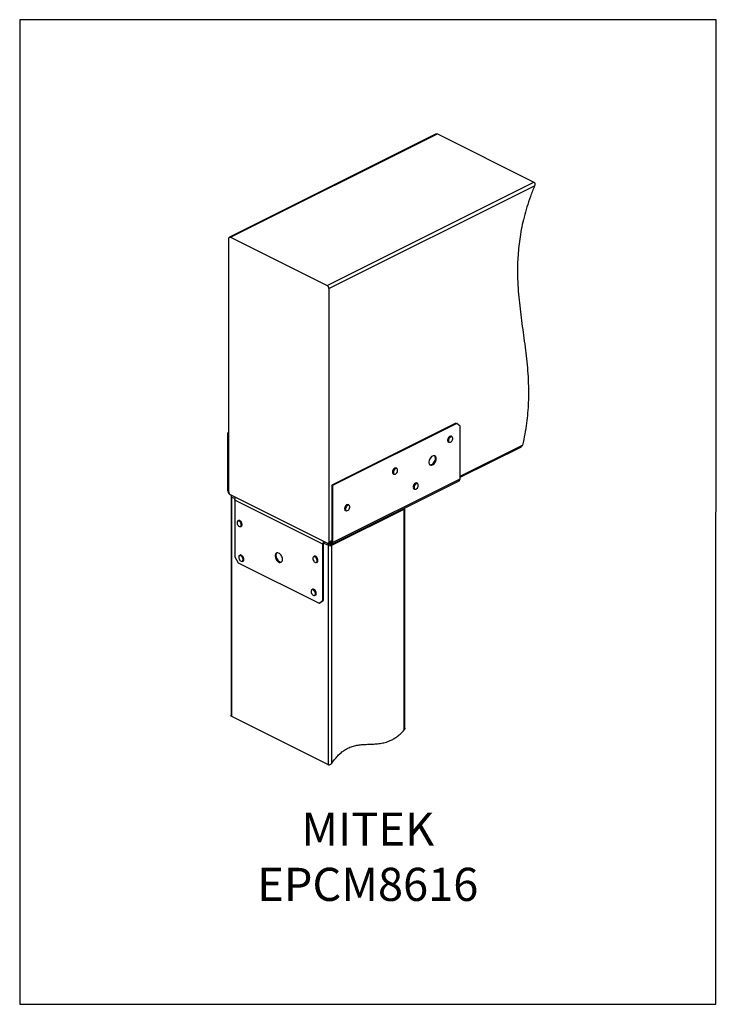
# Model space of a CAD drawing. Units: millimetres. Extents: x -1130 to -79, y -373 to 1112.
import ezdxf

# ---------------------------------------------------------------- set-up
doc = ezdxf.new("R2010")
doc.units = ezdxf.units.MM
doc.header["$MEASUREMENT"] = 0
doc.layers.get('0').update_dxf_attribs({"linetype": 'CONTINUOUS', "lineweight": 15})
doc.layers.get('Defpoints').update_dxf_attribs({"linetype": 'CONTINUOUS'})
doc.layers.add('OBJ', color=179, linetype='CONTINUOUS')
doc.styles.add('SLDTEXTSTYLE0', font='TXT', dxfattribs={"width": 0.605})

msp = doc.modelspace()

# ---------------------------------------------------------------- linework, layer by layer
at = {"color": 7, "linetype": 'Continuous', "lineweight": 25}
for p, q in [((-502.2, 939.7), (-813.9, 783.9)), ((-812.3, 783.8), (-500.1, 939.8)), ((-500.1, 939.8), (-354.5, 867)), ((-666.6, 710.9), (-354.5, 867)), ((-664, 706.4), (-353.5, 861.7)), ((-814.9, 399.6), (-814.9, 781.9)), ((-812.3, 783.8), (-666.6, 710.9)), ((-664, 706.4), (-664, 324.1)), ((-472.2, 503.5), (-659.5, 409.8)), ((-471, 502.8), (-658.3, 409.2)), ((-472.2, 503.5), (-471, 502.8)), ((-465.8, 499.1), (-471, 502.8)), ((-465.8, 419.4), (-465.8, 499.1)), ((-816.8, 488.5), (-814.9, 489.4)), ((-816.8, 488.5), (-816.8, 402.4)), ((-815.6, 487.8), (-816.8, 488.5)), ((-815.6, 487.8), (-814.9, 488.2)), ((-815.6, 487.8), (-815.6, 401.8)), ((-484.7, 477.7), (-484.8, 477.5)), ((-484.8, 477.5), (-484.7, 476.9)), ((-484.6, 477.3), (-484.6, 476.8)), ((-478.1, 483.3), (-478.8, 483.7)), ((-483.3, 474.6), (-482.7, 474.3)), ((-465.8, 423.3), (-371.8, 470.2)), ((-465.8, 421.7), (-373.4, 467.9)), ((-561.4, 435.3), (-562, 435.7)), ((-659.7, 320.2), (-467.2, 416.5)), ((-658.3, 323.2), (-465.8, 419.4)), ((-568, 429.7), (-568, 429.5)), ((-568, 429.5), (-568, 428.9)), ((-567.9, 429.4), (-567.8, 428.8)), ((-566.5, 426.6), (-565.9, 426.3)), ((-815.6, 401.8), (-816.8, 402.4)), ((-815.6, 401.8), (-814.9, 402.2)), ((-659.5, 409.8), (-659.5, 323.8)), ((-659.5, 409.8), (-658.3, 409.2)), ((-658.3, 409.2), (-658.3, 323.2)), ((-535.3, 404), (-534.7, 403.7)), ((-530.2, 412.7), (-530.8, 413.1)), ((-666.6, 322.3), (-812.3, 395.1)), ((-811.5, 393.3), (-811.5, 62.8)), ((-810.4, 392), (-805.4, 389.5)), ((-810.4, 60.6), (-810.4, 392)), ((-673.1, 320.8), (-805.8, 387.1)), ((-805.8, 387.1), (-805.8, 301.9)), ((-659.5, 319.1), (-550.3, 373.8)), ((-640.2, 374.5), (-640.2, 374.3)), ((-640.2, 374.3), (-640.2, 373.7)), ((-640.1, 374.1), (-640, 373.5)), ((-638.7, 371.4), (-638.1, 371.1)), ((-633.6, 380.1), (-634.2, 380.5)), ((-550.3, 40.6), (-550.3, 373.8)), ((-549.2, 43.2), (-549.2, 375.1)), ((-801.7, 355.8), (-801.2, 356.2)), ((-800.5, 356.5), (-801.2, 356.2)), ((-796.6, 347.1), (-796, 347.5)), ((-671.9, 321.4), (-673.1, 320.8)), ((-673.1, 235.6), (-673.1, 320.8)), ((-671.9, 236.2), (-671.9, 321.4)), ((-671.6, 322.6), (-664.7, 319.1)), ((-665.4, 322), (-662.1, 320.4)), ((-665, 322.1), (-659.5, 324.9)), ((-664.7, -12.2), (-664.7, 319.1)), ((-664, 324.1), (-659.5, 326.4)), ((-663.8, 322.7), (-662.1, 321.9)), ((-662.1, 321.9), (-659.6, 323.2)), ((-662.1, 321.9), (-662.1, 320.4)), ((-659.5, 323.8), (-658.3, 323.2)), ((-659.5, -9.6), (-659.5, 319.1)), ((-805.8, 301.9), (-800.6, 292.9)), ((-797.9, 304.2), (-798.6, 303.9)), ((-686.1, 302.5), (-686.7, 302.2)), ((-800.6, 292.9), (-678.3, 231.8)), ((-794.1, 294.9), (-793.4, 295.2)), ((-682.2, 293.1), (-681.6, 293.4)), ((-688.7, 252.8), (-689.3, 252.5)), ((-684.8, 243.4), (-684.2, 243.8)), ((-678.3, 231.8), (-673.1, 235.6)), ((-677.1, 232.4), (-678.3, 231.8)), ((-671.9, 236.2), (-677.1, 232.4)), ((-671.9, 236.2), (-673.1, 235.6)), ((-664.7, -12.2), (-810.4, 60.6))]:
    msp.add_line(p, q, dxfattribs=at)
at = {"color": 7, "linetype": 'Continuous', "lineweight": 25, "flags": 128}
for points in [[(-814.9, 781.9), (-814.8, 782.5), (-814.7, 783), (-814.4, 783.4), (-814.1, 783.7), (-813.7, 783.9), (-813.3, 784), (-812.8, 784), (-812.3, 783.8)], [(-483.3, 477), (-483.2, 475.9), (-482.8, 475.1), (-482.1, 474.5), (-481.3, 474.3), (-480.3, 474.6), (-479.3, 475.1), (-478.4, 476), (-477.7, 477.1), (-477.1, 478.4), (-476.9, 479.7), (-476.9, 480.9), (-477.1, 481.8), (-477.7, 482.6), (-478.4, 482.9), (-479.3, 482.9), (-480.3, 482.5), (-481.3, 481.8), (-482.1, 480.8), (-482.8, 479.6), (-483.2, 478.3), (-483.3, 477)], [(-501.9, 449.9), (-502, 451.4), (-502.4, 452.7), (-503.1, 453.6), (-504.1, 454.3), (-505.2, 454.5), (-506.4, 454.3), (-507.7, 453.8), (-509, 452.9), (-510.1, 451.7), (-511.2, 450.2), (-512, 448.6), (-512.6, 446.9), (-512.9, 445.2), (-512.9, 443.6), (-512.6, 442.3), (-512, 441.1), (-511.2, 440.4), (-510.1, 439.9), (-509, 439.9), (-507.7, 440.3), (-506.4, 441), (-505.2, 442.1), (-504.1, 443.4), (-503.1, 444.9), (-502.4, 446.6), (-502, 448.3), (-501.9, 449.9)], [(-511.5, 440.6), (-511.4, 440.6), (-510.2, 440.5), (-508.9, 440.9), (-507.7, 441.6), (-506.4, 442.7), (-505.3, 444), (-504.4, 445.6), (-503.7, 447.2), (-503.2, 448.9), (-503.1, 450.6)], [(-566.6, 429), (-566.4, 427.9), (-566, 427.1), (-565.3, 426.5), (-564.5, 426.4), (-563.6, 426.6), (-562.6, 427.1), (-561.7, 428), (-560.9, 429.1), (-560.4, 430.4), (-560.1, 431.7), (-560.1, 432.9), (-560.4, 433.9), (-560.9, 434.6), (-561.7, 434.9), (-562.6, 434.9), (-563.6, 434.5), (-564.5, 433.8), (-565.3, 432.8), (-566, 431.6), (-566.4, 430.3), (-566.6, 429)], [(-533.3, 411.1), (-534.2, 410.1), (-534.8, 408.9), (-535.2, 407.6), (-535.3, 406.3), (-535.2, 405.2), (-534.7, 404.4), (-534.1, 403.9), (-533.2, 403.7), (-532.3, 404), (-531.3, 404.6), (-530.4, 405.5), (-529.7, 406.6), (-529.1, 407.8), (-528.9, 409.1), (-528.9, 410.3), (-529.2, 411.3), (-529.7, 412), (-530.5, 412.3), (-531.4, 412.3), (-532.4, 411.9), (-533.3, 411.1)], [(-533.2, 412.9), (-533.4, 412.7), (-534.4, 411.9)], [(-533.8, 411.6), (-532.8, 412.4), (-532.3, 412.6)], [(-810.8, 394.3), (-810.8, 394.3), (-811.2, 394), (-811.4, 393.6), (-811.5, 393.3), (-811.4, 392.9), (-811.2, 392.6), (-810.8, 392.2), (-810.4, 392)], [(-638.8, 373.8), (-638.6, 372.7), (-638.2, 371.9), (-637.5, 371.3), (-636.7, 371.1), (-635.7, 371.4), (-634.8, 371.9), (-633.9, 372.8), (-633.1, 373.9), (-632.6, 375.2), (-632.3, 376.5), (-632.3, 377.6), (-632.6, 378.6), (-633.1, 379.3), (-633.9, 379.7), (-634.8, 379.7), (-635.7, 379.3), (-636.7, 378.6), (-637.5, 377.5), (-638.2, 376.3), (-638.6, 375.1), (-638.8, 373.8)], [(-550.3, 373.8), (-549.8, 374), (-549.5, 374.4), (-549.2, 374.7), (-549.2, 375.1), (-549.2, 375.4), (-549.3, 375.4)], [(-796, 347.5), (-795.5, 347.8), (-795, 348.6), (-794.7, 349.7), (-794.7, 350.9), (-795, 352.2), (-795.6, 353.6), (-796.4, 354.8), (-797.3, 355.7), (-798.3, 356.4), (-799.3, 356.7), (-800.2, 356.6), (-800.5, 356.5)], [(-801.7, 355.3), (-802.2, 354.5), (-802.5, 353.5), (-802.4, 352.3), (-802.1, 351), (-801.5, 349.8), (-800.7, 348.7), (-799.8, 347.9), (-798.8, 347.3), (-797.9, 347.2), (-797.1, 347.4), (-796.5, 348), (-796.1, 348.9), (-796, 350.1), (-796.2, 351.3), (-796.6, 352.6), (-797.3, 353.8), (-798.2, 354.8), (-799.2, 355.4), (-800.1, 355.8), (-801, 355.7), (-801.7, 355.3)], [(-801.2, 356.2), (-800.9, 356.3), (-800, 356.4), (-799, 356.1), (-798, 355.4), (-797, 354.4), (-796.2, 353.2), (-795.7, 351.9), (-795.4, 350.6), (-795.4, 349.3), (-795.6, 348.3), (-796.2, 347.5), (-796.6, 347.1)], [(-664, 324.1), (-664, 323.5), (-664.2, 323), (-664.4, 322.6), (-664.8, 322.3), (-665.2, 322.1), (-665.6, 322), (-666.1, 322.1), (-666.6, 322.3)], [(-659.5, 323.8), (-659.6, 323.2), (-659.7, 322.7), (-659.9, 322.2), (-660.3, 321.9), (-660.7, 321.7), (-661.1, 321.6), (-661.6, 321.7), (-662.1, 321.9)], [(-658.3, 323.2), (-658.3, 322.3), (-658.6, 321.5), (-658.9, 320.9), (-659.4, 320.4), (-660, 320.1), (-660.6, 320), (-661.4, 320.1), (-662.1, 320.4)], [(-799.7, 302.1), (-799.9, 301.1), (-799.8, 299.8), (-799.4, 298.5), (-798.8, 297.3), (-798, 296.3), (-797.1, 295.5), (-796.1, 295), (-795.2, 294.9), (-794.4, 295.2), (-793.8, 295.9), (-793.5, 296.8), (-793.4, 298), (-793.7, 299.3), (-794.2, 300.5), (-794.9, 301.7), (-795.8, 302.6), (-796.7, 303.3), (-797.7, 303.5), (-798.6, 303.4), (-799.3, 302.9), (-799.7, 302.1)], [(-799.7, 302.6), (-799.2, 303.4), (-798.6, 303.9)], [(-798.6, 303.9), (-798.5, 304), (-797.6, 304.1), (-796.6, 303.9), (-795.6, 303.3), (-794.6, 302.4), (-793.8, 301.3), (-793.2, 300), (-792.8, 298.6), (-792.8, 297.3), (-793, 296.2), (-793.5, 295.4), (-794.1, 294.9)], [(-793.4, 295.2), (-792.8, 295.7), (-792.3, 296.5), (-792.1, 297.7), (-792.2, 298.9), (-792.6, 300.3), (-793.2, 301.6), (-794, 302.7), (-795, 303.6), (-796, 304.2), (-797, 304.5), (-797.9, 304.3), (-797.9, 304.2)], [(-733.9, 297.8), (-734.1, 299.5), (-734.5, 301.2), (-735.2, 302.8), (-736.1, 304.4), (-737.2, 305.7), (-738.5, 306.8), (-739.8, 307.5), (-741, 307.9), (-742.2, 307.8), (-743.2, 307.4), (-744.1, 306.6), (-744.6, 305.5), (-744.9, 304.1), (-744.9, 302.6), (-744.6, 300.9), (-744.1, 299.2), (-743.2, 297.6), (-742.2, 296.1), (-741, 294.9), (-739.8, 294), (-738.5, 293.4), (-737.2, 293.3), (-736.1, 293.5), (-735.2, 294.1), (-734.5, 295.1), (-734.1, 296.3), (-733.9, 297.8)], [(-742.3, 307.8), (-742.8, 307.2), (-743.4, 306.1), (-743.7, 304.7), (-743.7, 303.2), (-743.4, 301.5), (-742.8, 299.8), (-742, 298.2), (-741, 296.7), (-739.8, 295.5), (-738.5, 294.6), (-737.2, 294.1), (-736, 293.9), (-735.4, 294)], [(-686.9, 301.6), (-687.5, 301), (-687.9, 300.1), (-688.1, 299), (-687.9, 297.7), (-687.5, 296.5), (-686.8, 295.3), (-685.9, 294.3), (-685, 293.6), (-684, 293.2), (-683.1, 293.2), (-682.4, 293.6), (-681.8, 294.3), (-681.6, 295.4), (-681.6, 296.6), (-681.9, 297.8), (-682.5, 299.1), (-683.3, 300.2), (-684.2, 301), (-685.1, 301.6), (-686.1, 301.8), (-686.9, 301.6)], [(-686.8, 302.1), (-685.9, 302.4), (-684.9, 302.2), (-683.9, 301.7), (-682.9, 300.8), (-682.1, 299.7), (-681.4, 298.4), (-681, 297.1), (-680.9, 295.8), (-681.1, 294.6), (-681.5, 293.7), (-682.2, 293.1), (-682.2, 293.1)], [(-681.6, 293.4), (-681.5, 293.4), (-680.9, 294), (-680.4, 294.9), (-680.3, 296.1), (-680.4, 297.4), (-680.8, 298.7), (-681.4, 300), (-682.3, 301.1), (-683.3, 302), (-684.3, 302.5), (-685.3, 302.7), (-686.1, 302.5)], [(-689.3, 252.5), (-688.7, 252.7), (-687.8, 252.6), (-686.7, 252.1), (-685.8, 251.4), (-684.9, 250.3), (-684.2, 249), (-683.7, 247.7), (-683.5, 246.4), (-683.6, 245.2), (-684, 244.2), (-684.6, 243.5), (-684.8, 243.4)], [(-684.2, 243.8), (-684, 243.9), (-683.3, 244.5), (-683, 245.5), (-682.9, 246.7), (-683.1, 248), (-683.5, 249.4), (-684.2, 250.6), (-685.1, 251.7), (-686.1, 252.5), (-687.1, 252.9), (-688.1, 253), (-688.7, 252.8)], [(-690.2, 251.2), (-690.6, 250.3), (-690.7, 249.1), (-690.4, 247.9), (-690, 246.6), (-689.2, 245.4), (-688.4, 244.5), (-687.4, 243.8), (-686.5, 243.5), (-685.6, 243.6), (-684.9, 244), (-684.4, 244.8), (-684.2, 245.9), (-684.2, 247.1), (-684.6, 248.4), (-685.2, 249.6), (-686, 250.7), (-686.9, 251.5), (-687.9, 252), (-688.8, 252.1), (-689.6, 251.8), (-690.2, 251.2)], [(-690.2, 251.7), (-689.6, 252.4), (-689.3, 252.5)]]:
    msp.add_lwpolyline(points, dxfattribs=at)
at = {"color": 7, "linetype": 'Continuous', "lineweight": 25}
for centre, radius, start, end in [((-669.3, 706.3), 5.33, 0.9678, 59.2421), ((-477.4, 477.3), 7.21, 121.2219, 179.6102), ((-482, 476.8), 2.59, 182.032, 239.6928), ((-476.8, 477), 7.11, 121.1266, 186.6071), ((-481.4, 476.5), 2.53, 185.597, 239.9758), ((-479.8, 481.2), 2.61, 67.7326, 121.8464), ((-479.1, 480.9), 2.62, 67.7781, 122.3073), ((-507.8, 451), 4.72, 354.8713, 46.3842), ((-560.7, 429.3), 7.21, 121.2219, 179.6102), ((-560.1, 429.1), 7.11, 121.1266, 186.6071), ((-563, 433.3), 2.61, 67.7326, 121.8464), ((-562.4, 432.9), 2.62, 67.7781, 122.3073), ((-565.2, 428.9), 2.59, 182.032, 239.6928), ((-564.6, 428.5), 2.53, 185.597, 239.9758), ((-468.9, 419.1), 3.11, 302.6962, 5.9747), ((-808.8, 402.6), 8.06, 181.3762, 233.5294), ((-810.2, 402), 5.38, 181.4062, 210.1026), ((-529.3, 406.7), 7.29, 134.3493, 184.5031), ((-534, 406.2), 2.61, 183.076, 239.3222), ((-528.6, 406.3), 7.4, 134.6879, 183.7445), ((-533.3, 405.9), 2.63, 182.2471, 239.2487), ((-531.8, 410.7), 2.58, 67.3049, 122.2774), ((-531.1, 410.4), 2.51, 66.9679, 118.4865), ((-809.5, 399.7), 5.33, 180.9678, 239.2421), ((-632.8, 374.1), 7.21, 121.2219, 179.6102), ((-637.4, 373.6), 2.59, 182.032, 239.6928), ((-632.3, 373.8), 7.11, 121.1266, 186.6071), ((-636.8, 373.3), 2.53, 185.597, 239.9758), ((-635.2, 378), 2.61, 67.7326, 121.8464), ((-634.6, 377.7), 2.62, 67.7781, 122.3073), ((-662.1, 325), 6.42, 246.1019, 293.8981)]:
    msp.add_arc(centre, radius, start, end, dxfattribs=at)
for points, knots in [([(-502.1, 939.7), (-501.9, 939.8), (-501.3, 940.1), (-500.6, 940), (-500.2, 939.9), (-500.1, 939.8)], [0, 0, 0, 0, 0.413161, 0.884299, 1, 1, 1, 1]), ([(-353.5, 861.7), (-355.7, 856.3), (-359.9, 845.6), (-365.1, 829.7), (-369.4, 814.3), (-372.9, 799.2), (-375.5, 784.7), (-377.3, 770.6), (-378.6, 756.9), (-379.2, 743.5), (-379.3, 728.4), (-378.8, 711.7), (-377.4, 693.6), (-375.5, 675.8), (-373.2, 658), (-370.8, 640.4), (-368.4, 622.7), (-366.2, 604.9), (-364.3, 586.9), (-363, 568.5), (-362.6, 551.1), (-362.9, 534.6), (-363.8, 519.1), (-365.5, 503.2), (-368.1, 486.9), (-370.5, 475.8), (-371.8, 470.2)], [0, 0, 0, 0, 0.039039, 0.076645, 0.113114, 0.148715, 0.183688, 0.217628, 0.251326, 0.284912, 0.318485, 0.366555, 0.414855, 0.463414, 0.5122, 0.561141, 0.610145, 0.659122, 0.708004, 0.756769, 0.805455, 0.843736, 0.882154, 0.920861, 0.960059, 1, 1, 1, 1]), ([(-354.5, 867), (-354.2, 866.8), (-353.7, 866.5), (-353.3, 865.6), (-353, 864.5), (-353, 863.1), (-353.3, 862.2), (-353.5, 861.7)], [0, 0, 0, 0, 0.172889, 0.345341, 0.528682, 0.740661, 1, 1, 1, 1]), ([(-484.1, 480.3), (-484.2, 480), (-484.5, 479.4), (-484.7, 478.5), (-484.7, 477.9), (-484.7, 477.7)], [0, 0, 0, 0, 0.285976, 0.784231, 1, 1, 1, 1]), ([(-481.4, 483.5), (-481.7, 483.3), (-482.3, 482.9), (-483.2, 482), (-483.8, 481), (-484, 480.4), (-484.1, 480.3)], [0, 0, 0, 0, 0.272002, 0.572335, 0.872564, 1, 1, 1, 1]), ([(-371.8, 470.2), (-371.9, 469.8), (-372.2, 469), (-372.8, 468.2), (-373.3, 468), (-373.4, 468)], [0, 0, 0, 0, 0.401932, 0.804166, 1, 1, 1, 1]), ([(-567.3, 432.3), (-567.5, 432), (-567.8, 431.4), (-567.9, 430.5), (-568, 429.9), (-568, 429.7)], [0, 0, 0, 0, 0.285976, 0.784231, 1, 1, 1, 1]), ([(-564.6, 435.5), (-564.9, 435.3), (-565.5, 434.9), (-566.4, 434), (-567, 433.1), (-567.3, 432.5), (-567.3, 432.3)], [0, 0, 0, 0, 0.272002, 0.572335, 0.872564, 1, 1, 1, 1]), ([(-536.3, 409.2), (-536.4, 409.1), (-536.6, 408.7), (-536.7, 407.8), (-536.8, 406.8), (-536.7, 406.4), (-536.7, 406.3)], [0, 0, 0, 0, 0.049058, 0.475521, 0.904294, 1, 1, 1, 1]), ([(-534.7, 411.8), (-534.9, 411.7), (-535.3, 411.2), (-535.9, 410.4), (-536.2, 409.6), (-536.3, 409.2)], [0, 0, 0, 0, 0.177073, 0.613453, 1, 1, 1, 1]), ([(-534.5, 412), (-534.5, 412), (-534.6, 411.9), (-534.7, 411.8), (-534.7, 411.8)], [0, 0, 0, 0, 0.553678, 1, 1, 1, 1]), ([(-533.4, 412.8), (-533.6, 412.7), (-534, 412.5), (-534.4, 412.2), (-534.5, 412)], [0, 0, 0, 0, 0.603265, 1, 1, 1, 1]), ([(-805.8, 387.1), (-805.7, 387.8), (-805.6, 389.1), (-805.1, 390.6), (-804.7, 391.2), (-804.6, 391.3)], [0, 0, 0, 0, 0.473578, 0.947155, 1, 1, 1, 1]), ([(-639.5, 377.1), (-639.6, 376.8), (-639.9, 376.2), (-640.1, 375.3), (-640.2, 374.7), (-640.2, 374.5)], [0, 0, 0, 0, 0.285976, 0.784231, 1, 1, 1, 1]), ([(-636.8, 380.3), (-637.1, 380.1), (-637.7, 379.7), (-638.6, 378.8), (-639.2, 377.8), (-639.5, 377.2), (-639.5, 377.1)], [0, 0, 0, 0, 0.272002, 0.572335, 0.872564, 1, 1, 1, 1]), ([(-671.7, 324.8), (-671.7, 324.7), (-672.2, 324.2), (-672.8, 322.7), (-673, 321.4), (-673.1, 320.8)], [0, 0, 0, 0, 0.0528447, 0.5264223, 1, 1, 1, 1]), ([(-670.7, 324.3), (-670.8, 324.2), (-671.2, 323.7), (-671.7, 322.7), (-671.8, 321.8), (-671.9, 321.4)], [0, 0, 0, 0, 0.128102, 0.564051, 1, 1, 1, 1]), ([(-810.4, 60.6), (-810.6, 60.8), (-811, 61.1), (-811.4, 61.9), (-811.4, 62.5), (-811.4, 62.8)], [0, 0, 0, 0, 0.3319575, 0.6625442, 1, 1, 1, 1]), ([(-659.5, -9.6), (-657.8, -7.3), (-654.6, -2.8), (-649.4, 2.8), (-644.2, 7.4), (-639.1, 11), (-633.2, 14.1), (-626.8, 16.4), (-619.7, 17.9), (-612.7, 18.6), (-605.4, 18.9), (-598, 19.1), (-590.4, 19.6), (-582.7, 20.7), (-575.9, 22.5), (-570, 24.9), (-565.1, 27.6), (-560.1, 31.1), (-555.1, 35.4), (-551.9, 38.8), (-550.3, 40.6)], [0, 0, 0, 0, 0.053983, 0.103682, 0.150533, 0.195816, 0.240557, 0.302538, 0.365858, 0.430704, 0.496717, 0.567976, 0.638942, 0.70891, 0.777658, 0.820503, 0.863473, 0.907155, 0.952342, 1, 1, 1, 1]), ([(-549.2, 43.2), (-549.2, 43.1), (-549.2, 42.6), (-549.5, 41.7), (-550, 41), (-550.3, 40.6)], [0, 0, 0, 0, 0.1293909, 0.5457361, 1, 1, 1, 1]), ([(-659.5, -9.6), (-659.9, -10.1), (-660.7, -11.1), (-662.1, -12), (-663.4, -12.4), (-664.2, -12.4), (-664.6, -12.3), (-664.7, -12.2)], [0, 0, 0, 0, 0.281261, 0.579166, 0.761188, 0.913858, 1, 1, 1, 1])]:
    msp.add_open_spline(points, degree=3, knots=knots, dxfattribs=at)
at = {"layer": 'Defpoints'}
msp.add_lwpolyline([(-79.3, 1112.1), (-1130.4, 1112.1), (-1130.4, -373.3), (-80.2, -373.4)], close=True, dxfattribs=at)

# ---------------------------------------------------------------- texts
at = {"layer": 'OBJ', "color": 7, "insert": (-605.2, -217.4), "char_height": 50, "attachment_point": 8, "style": 'SLDTEXTSTYLE0'}
msp.add_mtext('{\\fArial|b0|i0|c0|p34;MITEK EPCM8616}', dxfattribs=at)

doc.saveas('drawing.dxf')
